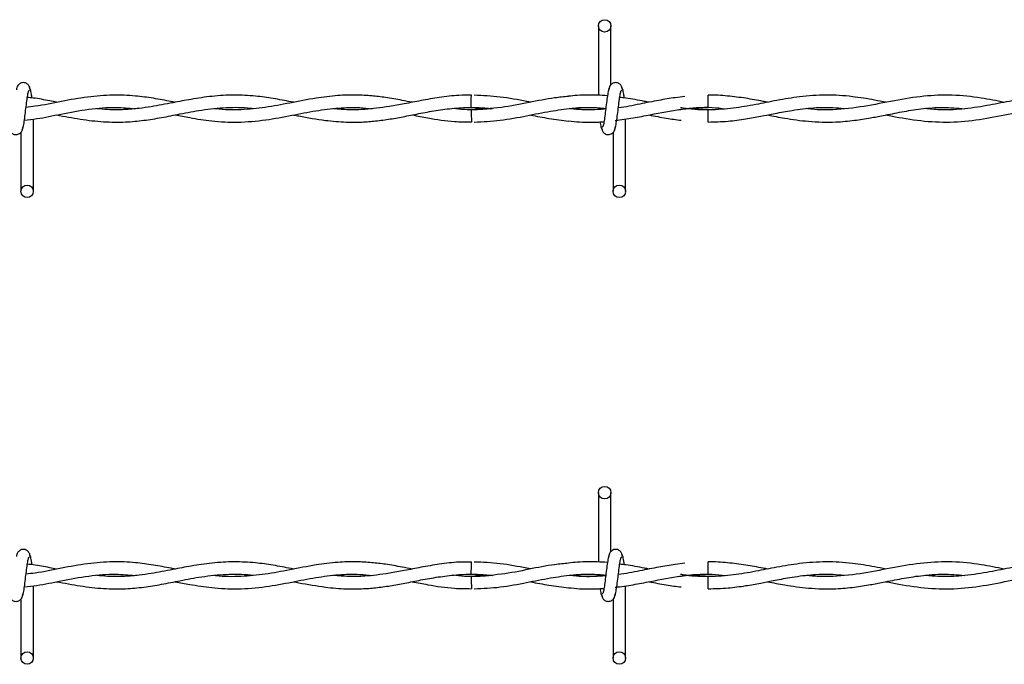
# Model space of a CAD drawing. Extents: x 0.2 to 16.8, y 0.2 to 10.8.
# Drawn here: x 4.9 to 5, y 9.2 to 9.3 of the extents above; entities that cross this region are included whole.
import ezdxf

# ---------------------------------------------------------------- set-up
doc = ezdxf.new("R2010")
doc.units = 0
doc.header["$MEASUREMENT"] = 0
doc.linetypes.add('SLD-SOLID', pattern=[0])
doc.layers.get('0').update_dxf_attribs({"linetype": 'CONTINUOUS'})

msp = doc.modelspace()

# ---------------------------------------------------------------- linework, layer by layer
at = {"color": 7, "linetype": 'SLD-SOLID'}
for p, q in [((4.96786, 9.31582), (4.96786, 9.30682)), ((4.96786, 9.31582), (4.96786, 9.30682)), ((4.96948, 9.30817), (4.96948, 9.31582)), ((4.96948, 9.30817), (4.96948, 9.31582)), ((4.98213, 9.30604), (4.98213, 9.30685)), ((4.95135, 9.30523), (4.95379, 9.30506)), ((4.98213, 9.30523), (4.98213, 9.30604)), ((4.98213, 9.30333), (4.98213, 9.30494)), ((4.89448, 9.29436), (4.89448, 9.30373)), ((4.97008, 9.30355), (4.97024, 9.30357)), ((4.9714, 9.29436), (4.9714, 9.30374)), ((4.9714, 9.29436), (4.9714, 9.30374)), ((4.89286, 9.30201), (4.89286, 9.29436)), ((4.96978, 9.30201), (4.96978, 9.29436)), ((4.96978, 9.30201), (4.96978, 9.29436)), ((4.96786, 9.25525), (4.96786, 9.24625)), ((4.96786, 9.25525), (4.96786, 9.24625)), ((4.96948, 9.2476), (4.96948, 9.25525)), ((4.96948, 9.2476), (4.96948, 9.25525)), ((4.98213, 9.24547), (4.98213, 9.24628)), ((4.98213, 9.24466), (4.98213, 9.24547)), ((4.95135, 9.24466), (4.95379, 9.24449)), ((4.98213, 9.24276), (4.98213, 9.24437)), ((4.89448, 9.23379), (4.89448, 9.24317)), ((4.97008, 9.24298), (4.97024, 9.243)), ((4.9714, 9.23379), (4.9714, 9.24317)), ((4.9714, 9.23379), (4.9714, 9.24317)), ((4.89286, 9.24144), (4.89286, 9.23379)), ((4.96978, 9.24144), (4.96978, 9.23379)), ((4.96978, 9.24144), (4.96978, 9.23379))]:
    msp.add_line(p, q, dxfattribs=at)
for centre in [(4.96867, 9.31582), (4.89367, 9.29436), (4.97059, 9.29436), (4.96867, 9.25525), (4.89367, 9.23379), (4.97059, 9.23379)]:
    msp.add_circle(centre, 0.000808, dxfattribs=at)
for centre, radius, start, end in [((3.9321, 9.31661), 1.01931, 359.36041, 359.4512), ((6.07975, 9.31584), 1.12845, 180.55319, 180.6352), ((3.93534, 9.25601), 1.01608, 359.36031, 359.4514), ((6.0809, 9.25528), 1.1296, 180.55317, 180.63511)]:
    msp.add_arc(centre, radius, start, end, dxfattribs=at)
for points, knots in [([(4.8941, 9.30752), (4.89406, 9.30768), (4.89401, 9.30795), (4.89378, 9.30824), (4.89355, 9.30839), (4.89331, 9.30847), (4.89305, 9.30847), (4.89281, 9.30839), (4.89262, 9.30826), (4.89245, 9.30806), (4.89233, 9.30781), (4.89229, 9.30761), (4.89228, 9.30752)], [0, 0, 0, 0, 0.175187, 0.299297, 0.374542, 0.458705, 0.548992, 0.635382, 0.71434, 0.785085, 0.903826, 1, 1, 1, 1]), ([(4.8943, 9.30648), (4.89428, 9.30664), (4.89421, 9.30711), (4.89411, 9.30764), (4.89402, 9.30775), (4.89398, 9.3078)], [0, 0, 0, 0, 0.211793, 0.602451, 1, 1, 1, 1]), ([(4.96932, 9.3078), (4.96927, 9.30775), (4.96919, 9.30764), (4.96907, 9.30699), (4.96894, 9.30611), (4.96882, 9.30509), (4.9687, 9.3041), (4.96859, 9.30329), (4.96847, 9.30276), (4.9684, 9.30272), (4.96837, 9.3027)], [0, 0, 0, 0, 0.132775, 0.263121, 0.391552, 0.518552, 0.643781, 0.766831, 0.887914, 1, 1, 1, 1]), ([(4.96932, 9.3078), (4.96927, 9.30775), (4.96919, 9.30764), (4.96907, 9.30699), (4.96894, 9.30611), (4.96882, 9.30509), (4.9687, 9.3041), (4.96859, 9.30329), (4.96847, 9.30276), (4.9684, 9.30272), (4.96837, 9.3027)], [0, 0, 0, 0, 0.132775, 0.263121, 0.391552, 0.518552, 0.643781, 0.766831, 0.887914, 1, 1, 1, 1]), ([(4.97102, 9.30752), (4.97099, 9.30768), (4.97093, 9.30795), (4.9707, 9.30824), (4.97047, 9.30839), (4.97024, 9.30847), (4.96998, 9.30847), (4.96974, 9.30839), (4.96955, 9.30826), (4.96937, 9.30806), (4.96925, 9.30781), (4.96922, 9.30761), (4.9692, 9.30752)], [0, 0, 0, 0, 0.1751931, 0.2993071, 0.3745544, 0.4587199, 0.5490103, 0.635403, 0.7143637, 0.7851119, 0.9038226, 1, 1, 1, 1]), ([(4.97102, 9.30752), (4.97099, 9.30768), (4.97093, 9.30795), (4.9707, 9.30824), (4.97047, 9.30839), (4.97024, 9.30847), (4.96998, 9.30847), (4.96974, 9.30839), (4.96955, 9.30826), (4.96937, 9.30806), (4.96925, 9.30781), (4.96922, 9.30761), (4.9692, 9.30752)], [0, 0, 0, 0, 0.1751931, 0.2993071, 0.3745544, 0.4587199, 0.5490103, 0.635403, 0.7143637, 0.7851119, 0.9038226, 1, 1, 1, 1]), ([(4.97122, 9.30647), (4.9712, 9.30664), (4.97114, 9.30711), (4.97103, 9.30764), (4.97095, 9.30775), (4.97091, 9.3078)], [0, 0, 0, 0, 0.2128494, 0.6029901, 1, 1, 1, 1]), ([(4.97122, 9.30647), (4.9712, 9.30664), (4.97114, 9.30711), (4.97103, 9.30764), (4.97095, 9.30775), (4.97091, 9.3078)], [0, 0, 0, 0, 0.2128494, 0.6029901, 1, 1, 1, 1]), ([(4.89302, 9.30237), (4.89306, 9.30243), (4.89315, 9.30253), (4.89327, 9.30318), (4.89339, 9.30406), (4.89351, 9.30508), (4.89363, 9.30608), (4.89375, 9.30688), (4.89386, 9.30741), (4.89394, 9.30746), (4.89397, 9.30748)], [0, 0, 0, 0, 0.132779, 0.2631209, 0.3915523, 0.5185341, 0.6437807, 0.7668354, 0.8879137, 1, 1, 1, 1]), ([(4.91291, 9.3059), (4.91273, 9.30594), (4.91179, 9.30612), (4.91006, 9.30645), (4.90754, 9.30678), (4.90469, 9.3069), (4.90149, 9.30663), (4.89812, 9.30604), (4.89546, 9.30546), (4.89393, 9.30529), (4.89353, 9.30525)], [0, 0, 0, 0, 0.027146, 0.146783, 0.2676, 0.417455, 0.588474, 0.762978, 0.93903, 1, 1, 1, 1]), ([(4.8975, 9.30591), (4.8972, 9.30596), (4.89619, 9.30616), (4.89493, 9.30644), (4.89396, 9.30651), (4.8937, 9.30653)], [0, 0, 0, 0, 0.236893, 0.799475, 1, 1, 1, 1]), ([(4.9283, 9.30591), (4.92819, 9.30593), (4.92729, 9.3061), (4.92564, 9.30642), (4.92318, 9.30676), (4.92053, 9.30689), (4.91774, 9.30673), (4.91509, 9.30633), (4.91292, 9.30591), (4.91119, 9.30558), (4.90973, 9.30532), (4.90811, 9.30509), (4.90622, 9.30493), (4.9044, 9.30491), (4.9032, 9.30503), (4.90274, 9.30507)], [0, 0, 0, 0, 0.013514, 0.10484, 0.193963, 0.302642, 0.415089, 0.521361, 0.613389, 0.669658, 0.723968, 0.785276, 0.85928, 0.945894, 1, 1, 1, 1]), ([(4.94367, 9.30591), (4.94324, 9.30599), (4.94208, 9.30622), (4.94034, 9.30652), (4.93837, 9.30676), (4.9363, 9.30688), (4.9339, 9.30681), (4.931, 9.30644), (4.92786, 9.30582), (4.92461, 9.3052), (4.92141, 9.3049), (4.91922, 9.3049), (4.91808, 9.30506), (4.91802, 9.30507)], [0, 0, 0, 0, 0.0505926, 0.1350094, 0.2039309, 0.2806912, 0.3765642, 0.4851772, 0.6192635, 0.7436335, 0.8660732, 0.9929232, 1, 1, 1, 1]), ([(4.95137, 9.30682), (4.95083, 9.30682), (4.94944, 9.30683), (4.94726, 9.30656), (4.9449, 9.30615), (4.94273, 9.30572), (4.94081, 9.30537), (4.93909, 9.30512), (4.93735, 9.30496), (4.93547, 9.3049), (4.93412, 9.30502), (4.93344, 9.30508)], [0, 0, 0, 0, 0.089952, 0.231977, 0.364571, 0.485542, 0.59417, 0.686738, 0.772609, 0.8871, 1, 1, 1, 1]), ([(4.96399, 9.30667), (4.96339, 9.30661), (4.96168, 9.30645), (4.95877, 9.30586), (4.95516, 9.30513), (4.95265, 9.30501), (4.95135, 9.30494)], [0, 0, 0, 0, 0.1431947, 0.4055748, 0.6908285, 1, 1, 1, 1]), ([(4.95907, 9.30591), (4.9589, 9.30595), (4.95757, 9.3062), (4.95513, 9.30667), (4.95286, 9.30677), (4.95174, 9.30682)], [0, 0, 0, 0, 0.0691958, 0.5432127, 1, 1, 1, 1]), ([(4.96904, 9.30674), (4.96904, 9.30674), (4.96859, 9.3068), (4.96777, 9.30683), (4.96646, 9.30686), (4.96522, 9.30682), (4.96436, 9.30673), (4.96397, 9.30669)], [0, 0, 0, 0, 0.000228, 0.265515, 0.487861, 0.774601, 1, 1, 1, 1]), ([(4.96994, 9.30237), (4.96999, 9.30243), (4.97007, 9.30253), (4.97019, 9.30318), (4.97032, 9.30406), (4.97044, 9.30508), (4.97056, 9.30608), (4.97067, 9.30688), (4.97079, 9.30741), (4.97086, 9.30746), (4.97089, 9.30748)], [0, 0, 0, 0, 0.132775, 0.263121, 0.391548, 0.518534, 0.643776, 0.766831, 0.887914, 1, 1, 1, 1]), ([(4.96994, 9.30237), (4.96999, 9.30243), (4.97007, 9.30253), (4.97019, 9.30318), (4.97032, 9.30406), (4.97044, 9.30508), (4.97056, 9.30608), (4.97067, 9.30688), (4.97079, 9.30741), (4.97086, 9.30746), (4.97089, 9.30748)], [0, 0, 0, 0, 0.132775, 0.263121, 0.391548, 0.518534, 0.643776, 0.766831, 0.887914, 1, 1, 1, 1]), ([(4.97911, 9.30666), (4.97869, 9.30661), (4.97755, 9.30649), (4.9756, 9.30614), (4.97314, 9.30567), (4.97139, 9.30528), (4.97046, 9.3052), (4.97045, 9.3052)], [0, 0, 0, 0, 0.146535, 0.393054, 0.677038, 0.997062, 1, 1, 1, 1]), ([(4.97444, 9.30591), (4.97424, 9.30595), (4.97324, 9.30614), (4.97197, 9.3064), (4.9709, 9.30651), (4.97063, 9.30654)], [0, 0, 0, 0, 0.161494, 0.787265, 1, 1, 1, 1]), ([(5.00519, 9.30591), (5.00471, 9.306), (5.00326, 9.30629), (5.00068, 9.30671), (4.99743, 9.30692), (4.99416, 9.30668), (4.9911, 9.30617), (4.98824, 9.30559), (4.98533, 9.30509), (4.98231, 9.30487), (4.98002, 9.30496), (4.97876, 9.30517), (4.97852, 9.30521)], [0, 0, 0, 0, 0.054645, 0.162794, 0.290102, 0.419868, 0.530251, 0.633281, 0.742429, 0.857454, 0.973064, 1, 1, 1, 1]), ([(4.98983, 9.30591), (4.98964, 9.30595), (4.9887, 9.30613), (4.98696, 9.30646), (4.9846, 9.30674), (4.98298, 9.30687), (4.98214, 9.30683), (4.98213, 9.30683)], [0, 0, 0, 0, 0.07455, 0.366035, 0.675819, 0.9946, 1, 1, 1, 1]), ([(5.02056, 9.3059), (5.01957, 9.3061), (5.01732, 9.30655), (5.01384, 9.30691), (5.01008, 9.30676), (5.00626, 9.30613), (5.00233, 9.30532), (4.99877, 9.3049), (4.99628, 9.30491), (4.99513, 9.30506), (4.99489, 9.30509)], [0, 0, 0, 0, 0.116035, 0.26313, 0.406361, 0.555018, 0.708998, 0.865579, 0.971584, 1, 1, 1, 1]), ([(5.03599, 9.3059), (5.03585, 9.30593), (5.03522, 9.30605), (5.03398, 9.30629), (5.03206, 9.30661), (5.02972, 9.30685), (5.02701, 9.30686), (5.02415, 9.30656), (5.02124, 9.30604), (5.0182, 9.30543), (5.01517, 9.30499), (5.0125, 9.30487), (5.01091, 9.30503), (5.01029, 9.30509)], [0, 0, 0, 0, 0.015912, 0.074198, 0.144437, 0.239751, 0.348214, 0.459662, 0.573293, 0.688303, 0.814624, 0.927181, 1, 1, 1, 1]), ([(4.89332, 9.3036), (4.89386, 9.30365), (4.89544, 9.30382), (4.89822, 9.30443), (4.90166, 9.30506), (4.90486, 9.30533), (4.90685, 9.30515), (4.90767, 9.30507)], [0, 0, 0, 0, 0.111945, 0.330503, 0.581633, 0.830161, 1, 1, 1, 1]), ([(4.8975, 9.30427), (4.89853, 9.30408), (4.90056, 9.30369), (4.90354, 9.30334), (4.9063, 9.30331), (4.9088, 9.30354), (4.91116, 9.30392), (4.91366, 9.30443), (4.91647, 9.30497), (4.91952, 9.30527), (4.92175, 9.30528), (4.92291, 9.30512), (4.92303, 9.3051)], [0, 0, 0, 0, 0.120124, 0.238992, 0.350251, 0.443602, 0.533114, 0.62765, 0.738135, 0.863412, 0.986491, 1, 1, 1, 1]), ([(4.9129, 9.30427), (4.91353, 9.30415), (4.91511, 9.30385), (4.91782, 9.30343), (4.92111, 9.30326), (4.92458, 9.30356), (4.92797, 9.3042), (4.93111, 9.30483), (4.93406, 9.30521), (4.93648, 9.30528), (4.93794, 9.30513), (4.93847, 9.30508)], [0, 0, 0, 0, 0.073985, 0.18536, 0.317507, 0.460128, 0.592175, 0.714587, 0.829267, 0.937532, 1, 1, 1, 1]), ([(4.92828, 9.30426), (4.92851, 9.30422), (4.92988, 9.30396), (4.93216, 9.30355), (4.93496, 9.30331), (4.93722, 9.30333), (4.9392, 9.3035), (4.94107, 9.30377), (4.94304, 9.30414), (4.94513, 9.30456), (4.94739, 9.30495), (4.94974, 9.30522), (4.952, 9.30527), (4.95345, 9.30515), (4.9541, 9.30509)], [0, 0, 0, 0, 0.025994, 0.159624, 0.264669, 0.351795, 0.420946, 0.494983, 0.568981, 0.650498, 0.737839, 0.831037, 0.924055, 1, 1, 1, 1]), ([(4.95174, 9.30335), (4.95287, 9.3034), (4.95513, 9.3035), (4.95844, 9.30414), (4.96154, 9.30476), (4.96432, 9.30515), (4.96671, 9.3053), (4.96818, 9.30518), (4.96883, 9.30512)], [0, 0, 0, 0, 0.197085, 0.397733, 0.579479, 0.742125, 0.886546, 1, 1, 1, 1]), ([(4.96414, 9.3051), (4.96417, 9.3051), (4.96514, 9.30524), (4.9667, 9.30529), (4.96823, 9.30516), (4.96883, 9.30511)], [0, 0, 0, 0, 0.022481, 0.61956, 1, 1, 1, 1]), ([(4.97004, 9.30354), (4.97082, 9.30365), (4.97235, 9.30385), (4.9752, 9.30442), (4.97862, 9.30507), (4.98187, 9.30537), (4.98378, 9.30514), (4.98436, 9.30507)], [0, 0, 0, 0, 0.163125, 0.319695, 0.598367, 0.87963, 1, 1, 1, 1]), ([(4.97833, 9.30494), (4.97848, 9.30497), (4.97975, 9.30518), (4.98102, 9.30521), (4.98213, 9.30523)], [0, 0, 0, 0, 0.124311, 1, 1, 1, 1]), ([(4.98213, 9.30335), (4.98299, 9.30337), (4.98461, 9.3034), (4.98689, 9.30372), (4.98883, 9.30407), (4.99073, 9.30445), (4.9929, 9.30486), (4.99549, 9.30521), (4.99784, 9.3053), (4.99927, 9.30515), (4.99975, 9.3051)], [0, 0, 0, 0, 0.14607, 0.276135, 0.386378, 0.477484, 0.599904, 0.75543, 0.918232, 1, 1, 1, 1]), ([(4.98983, 9.30427), (4.99057, 9.30412), (4.99234, 9.30378), (4.9953, 9.30337), (4.99832, 9.30329), (5.001, 9.30353), (5.00304, 9.30385), (5.00469, 9.30416), (5.00604, 9.30443), (5.00768, 9.30475), (5.00988, 9.3051), (5.01259, 9.30532), (5.01448, 9.30516), (5.01539, 9.30508)], [0, 0, 0, 0, 0.087409, 0.207532, 0.346693, 0.441168, 0.522297, 0.586321, 0.634118, 0.681966, 0.778251, 0.893141, 1, 1, 1, 1]), ([(5.00522, 9.30427), (5.00577, 9.30416), (5.00759, 9.30381), (5.01069, 9.30335), (5.0145, 9.30329), (5.01828, 9.30378), (5.02204, 9.30458), (5.02583, 9.30521), (5.02872, 9.30532), (5.03035, 9.30513), (5.0307, 9.30509)], [0, 0, 0, 0, 0.064691, 0.214705, 0.364603, 0.51257, 0.659301, 0.807495, 0.958652, 1, 1, 1, 1]), ([(4.94368, 9.30427), (4.94436, 9.30414), (4.94619, 9.30378), (4.94875, 9.30338), (4.95063, 9.30337), (4.95137, 9.30336)], [0, 0, 0, 0, 0.265484, 0.713136, 1, 1, 1, 1]), ([(4.9541, 9.30509), (4.9538, 9.30506), (4.95259, 9.30493), (4.95087, 9.30489), (4.94946, 9.30504), (4.94895, 9.3051)], [0, 0, 0, 0, 0.179166, 0.702641, 1, 1, 1, 1]), ([(4.95907, 9.30426), (4.95987, 9.3041), (4.96151, 9.30377), (4.96316, 9.30358), (4.96402, 9.30348)], [0, 0, 0, 0, 0.480095, 1, 1, 1, 1]), ([(4.96882, 9.30504), (4.96855, 9.30501), (4.96785, 9.30495), (4.96666, 9.30493), (4.96537, 9.30496), (4.96451, 9.30505), (4.96414, 9.30509)], [0, 0, 0, 0, 0.171728, 0.446393, 0.763264, 1, 1, 1, 1]), ([(4.96882, 9.30506), (4.96834, 9.30501), (4.96697, 9.30488), (4.96542, 9.30492), (4.96434, 9.30507), (4.96416, 9.30509)], [0, 0, 0, 0, 0.308212, 0.884276, 1, 1, 1, 1]), ([(4.97444, 9.30427), (4.97519, 9.30412), (4.97658, 9.30384), (4.97798, 9.30366), (4.97863, 9.30358)], [0, 0, 0, 0, 0.5342471, 1, 1, 1, 1]), ([(4.98213, 9.30494), (4.98117, 9.30496), (4.97996, 9.30498), (4.97876, 9.30517), (4.97852, 9.30521)], [0, 0, 0, 0, 0.797737, 1, 1, 1, 1]), ([(4.96397, 9.30349), (4.96446, 9.30344), (4.96545, 9.30334), (4.96687, 9.30332), (4.96793, 9.30334), (4.96848, 9.30339), (4.9686, 9.3034)], [0, 0, 0, 0, 0.313448, 0.642446, 0.921631, 1, 1, 1, 1]), ([(4.96808, 9.30341), (4.96809, 9.30334), (4.96814, 9.30298), (4.96823, 9.30254), (4.96831, 9.30243), (4.96836, 9.30237)], [0, 0, 0, 0, 0.094658, 0.543378, 1, 1, 1, 1]), ([(4.96808, 9.30341), (4.96809, 9.30334), (4.96814, 9.30298), (4.96823, 9.30254), (4.96831, 9.30243), (4.96836, 9.30237)], [0, 0, 0, 0, 0.094658, 0.543378, 1, 1, 1, 1]), ([(4.89132, 9.30265), (4.89135, 9.30249), (4.8914, 9.30222), (4.89164, 9.30193), (4.89187, 9.30178), (4.8921, 9.30171), (4.89236, 9.30171), (4.8926, 9.30179), (4.89279, 9.30192), (4.89297, 9.30211), (4.89309, 9.30237), (4.89312, 9.30256), (4.89313, 9.30265)], [0, 0, 0, 0, 0.175187, 0.299297, 0.374542, 0.458705, 0.548992, 0.635382, 0.71434, 0.785085, 0.903826, 1, 1, 1, 1]), ([(4.96824, 9.30265), (4.96827, 9.30249), (4.96833, 9.30222), (4.96856, 9.30193), (4.96879, 9.30178), (4.96902, 9.30171), (4.96928, 9.30171), (4.96952, 9.30179), (4.96972, 9.30192), (4.96989, 9.30211), (4.97001, 9.30237), (4.97004, 9.30256), (4.97006, 9.30265)], [0, 0, 0, 0, 0.175169, 0.299329, 0.374575, 0.458665, 0.548954, 0.635345, 0.714368, 0.785115, 0.903824, 1, 1, 1, 1]), ([(4.96824, 9.30265), (4.96827, 9.30249), (4.96833, 9.30222), (4.96856, 9.30193), (4.96879, 9.30178), (4.96902, 9.30171), (4.96928, 9.30171), (4.96952, 9.30179), (4.96972, 9.30192), (4.96989, 9.30211), (4.97001, 9.30237), (4.97004, 9.30256), (4.97006, 9.30265)], [0, 0, 0, 0, 0.175169, 0.299329, 0.374575, 0.458665, 0.548954, 0.635345, 0.714368, 0.785115, 0.903824, 1, 1, 1, 1]), ([(4.8941, 9.24695), (4.89406, 9.24711), (4.89401, 9.24739), (4.89378, 9.24767), (4.89355, 9.24782), (4.89331, 9.2479), (4.89305, 9.2479), (4.89281, 9.24782), (4.89262, 9.24769), (4.89245, 9.24749), (4.89233, 9.24724), (4.89229, 9.24704), (4.89228, 9.24695)], [0, 0, 0, 0, 0.175157, 0.299299, 0.374546, 0.4587, 0.548989, 0.635393, 0.714332, 0.78508, 0.903823, 1, 1, 1, 1]), ([(4.97102, 9.24695), (4.97099, 9.24711), (4.97093, 9.24739), (4.9707, 9.24767), (4.97047, 9.24782), (4.97024, 9.2479), (4.96998, 9.2479), (4.96974, 9.24782), (4.96955, 9.24769), (4.96937, 9.24749), (4.96925, 9.24724), (4.96922, 9.24704), (4.9692, 9.24695)], [0, 0, 0, 0, 0.1751627, 0.2993095, 0.3745589, 0.4587151, 0.5490078, 0.6354148, 0.7143559, 0.785106, 0.90382, 1, 1, 1, 1]), ([(4.97102, 9.24695), (4.97099, 9.24711), (4.97093, 9.24739), (4.9707, 9.24767), (4.97047, 9.24782), (4.97024, 9.2479), (4.96998, 9.2479), (4.96974, 9.24782), (4.96955, 9.24769), (4.96937, 9.24749), (4.96925, 9.24724), (4.96922, 9.24704), (4.9692, 9.24695)], [0, 0, 0, 0, 0.1751627, 0.2993095, 0.3745589, 0.4587151, 0.5490078, 0.6354148, 0.7143559, 0.785106, 0.90382, 1, 1, 1, 1]), ([(4.89302, 9.2418), (4.89306, 9.24186), (4.89315, 9.24197), (4.89327, 9.24261), (4.89339, 9.2435), (4.89351, 9.24452), (4.89363, 9.24551), (4.89375, 9.24631), (4.89386, 9.24684), (4.89394, 9.24689), (4.89397, 9.24691)], [0, 0, 0, 0, 0.1327834, 0.2631254, 0.3915417, 0.5185414, 0.6437881, 0.7668285, 0.8879162, 1, 1, 1, 1]), ([(4.8943, 9.24591), (4.89428, 9.24607), (4.89421, 9.24654), (4.89411, 9.24707), (4.89402, 9.24718), (4.89398, 9.24723)], [0, 0, 0, 0, 0.211797, 0.602431, 1, 1, 1, 1]), ([(4.96932, 9.24723), (4.96927, 9.24718), (4.96919, 9.24707), (4.96907, 9.24643), (4.96894, 9.24554), (4.96882, 9.24452), (4.9687, 9.24353), (4.96859, 9.24272), (4.96847, 9.24219), (4.9684, 9.24215), (4.96837, 9.24213)], [0, 0, 0, 0, 0.132778, 0.263114, 0.391545, 0.518544, 0.64379, 0.766825, 0.887917, 1, 1, 1, 1]), ([(4.96932, 9.24723), (4.96927, 9.24718), (4.96919, 9.24707), (4.96907, 9.24643), (4.96894, 9.24554), (4.96882, 9.24452), (4.9687, 9.24353), (4.96859, 9.24272), (4.96847, 9.24219), (4.9684, 9.24215), (4.96837, 9.24213)], [0, 0, 0, 0, 0.132778, 0.263114, 0.391545, 0.518544, 0.64379, 0.766825, 0.887917, 1, 1, 1, 1]), ([(4.96994, 9.2418), (4.96999, 9.24186), (4.97007, 9.24197), (4.97019, 9.24261), (4.97032, 9.2435), (4.97044, 9.24452), (4.97056, 9.24551), (4.97067, 9.24631), (4.97079, 9.24684), (4.97086, 9.24689), (4.97089, 9.24691)], [0, 0, 0, 0, 0.132779, 0.263125, 0.391537, 0.518541, 0.643784, 0.766824, 0.887916, 1, 1, 1, 1]), ([(4.96994, 9.2418), (4.96999, 9.24186), (4.97007, 9.24197), (4.97019, 9.24261), (4.97032, 9.2435), (4.97044, 9.24452), (4.97056, 9.24551), (4.97067, 9.24631), (4.97079, 9.24684), (4.97086, 9.24689), (4.97089, 9.24691)], [0, 0, 0, 0, 0.132779, 0.263125, 0.391537, 0.518541, 0.643784, 0.766824, 0.887916, 1, 1, 1, 1]), ([(4.97122, 9.2459), (4.9712, 9.24607), (4.97114, 9.24654), (4.97103, 9.24707), (4.97095, 9.24718), (4.97091, 9.24723)], [0, 0, 0, 0, 0.212853, 0.60297, 1, 1, 1, 1]), ([(4.97122, 9.2459), (4.9712, 9.24607), (4.97114, 9.24654), (4.97103, 9.24707), (4.97095, 9.24718), (4.97091, 9.24723)], [0, 0, 0, 0, 0.212853, 0.60297, 1, 1, 1, 1]), ([(4.91291, 9.24533), (4.91273, 9.24537), (4.91179, 9.24555), (4.91006, 9.24588), (4.90754, 9.24622), (4.90469, 9.24633), (4.90149, 9.24606), (4.89812, 9.24548), (4.89546, 9.24489), (4.89393, 9.24472), (4.89353, 9.24468)], [0, 0, 0, 0, 0.027147, 0.146783, 0.267601, 0.417455, 0.588473, 0.762979, 0.93903, 1, 1, 1, 1]), ([(4.8975, 9.24534), (4.8972, 9.24539), (4.89619, 9.24559), (4.89493, 9.24587), (4.89396, 9.24594), (4.8937, 9.24596)], [0, 0, 0, 0, 0.236892, 0.799476, 1, 1, 1, 1]), ([(4.9283, 9.24534), (4.92819, 9.24536), (4.92729, 9.24553), (4.92564, 9.24585), (4.92318, 9.24619), (4.92053, 9.24632), (4.91774, 9.24616), (4.91509, 9.24576), (4.91292, 9.24534), (4.91119, 9.24501), (4.90973, 9.24475), (4.90811, 9.24452), (4.90622, 9.24436), (4.9044, 9.24434), (4.9032, 9.24446), (4.90274, 9.2445)], [0, 0, 0, 0, 0.013514, 0.104839, 0.193963, 0.302642, 0.415089, 0.521361, 0.613388, 0.669659, 0.723967, 0.785276, 0.85928, 0.945894, 1, 1, 1, 1]), ([(4.94367, 9.24534), (4.94324, 9.24542), (4.94208, 9.24565), (4.94034, 9.24595), (4.93837, 9.24619), (4.9363, 9.24631), (4.9339, 9.24624), (4.931, 9.24587), (4.92786, 9.24525), (4.92461, 9.24463), (4.92141, 9.24433), (4.91922, 9.24433), (4.91808, 9.24449), (4.91802, 9.2445)], [0, 0, 0, 0, 0.050593, 0.135008, 0.203931, 0.280691, 0.376564, 0.485177, 0.619263, 0.743633, 0.866073, 0.992923, 1, 1, 1, 1]), ([(4.95137, 9.24625), (4.95083, 9.24625), (4.94944, 9.24626), (4.94726, 9.24599), (4.9449, 9.24559), (4.94273, 9.24515), (4.94081, 9.2448), (4.93909, 9.24455), (4.93735, 9.24439), (4.93547, 9.24434), (4.93412, 9.24445), (4.93344, 9.24451)], [0, 0, 0, 0, 0.0899516, 0.2319777, 0.364572, 0.4855413, 0.5941706, 0.6867379, 0.7726089, 0.8870997, 1, 1, 1, 1]), ([(4.96399, 9.2461), (4.96339, 9.24604), (4.96168, 9.24588), (4.95877, 9.24529), (4.95516, 9.24456), (4.95265, 9.24444), (4.95135, 9.24437)], [0, 0, 0, 0, 0.143195, 0.405576, 0.690828, 1, 1, 1, 1]), ([(4.95907, 9.24535), (4.9589, 9.24538), (4.95757, 9.24563), (4.95513, 9.24611), (4.95286, 9.24621), (4.95174, 9.24625)], [0, 0, 0, 0, 0.0691924, 0.5432133, 1, 1, 1, 1]), ([(4.96904, 9.24618), (4.96904, 9.24618), (4.96859, 9.24623), (4.96777, 9.24626), (4.96646, 9.24629), (4.96522, 9.24625), (4.96436, 9.24616), (4.96397, 9.24612)], [0, 0, 0, 0, 0.000228, 0.265515, 0.487861, 0.774601, 1, 1, 1, 1]), ([(4.97911, 9.24609), (4.97869, 9.24604), (4.97755, 9.24592), (4.9756, 9.24557), (4.97314, 9.2451), (4.97139, 9.24471), (4.97046, 9.24463), (4.97045, 9.24463)], [0, 0, 0, 0, 0.1465373, 0.3930561, 0.67704, 0.9970621, 1, 1, 1, 1]), ([(4.97444, 9.24534), (4.97424, 9.24538), (4.97324, 9.24557), (4.97197, 9.24583), (4.9709, 9.24594), (4.97063, 9.24597)], [0, 0, 0, 0, 0.161494, 0.787265, 1, 1, 1, 1]), ([(5.00519, 9.24534), (5.00471, 9.24543), (5.00326, 9.24572), (5.00068, 9.24614), (4.99743, 9.24635), (4.99416, 9.24611), (4.9911, 9.2456), (4.98824, 9.24502), (4.98533, 9.24452), (4.98231, 9.2443), (4.98002, 9.24439), (4.97876, 9.2446), (4.97852, 9.24464)], [0, 0, 0, 0, 0.054645, 0.162794, 0.290102, 0.419868, 0.530251, 0.63328, 0.742428, 0.857454, 0.973064, 1, 1, 1, 1]), ([(4.98983, 9.24534), (4.98964, 9.24538), (4.9887, 9.24556), (4.98696, 9.24589), (4.9846, 9.24617), (4.98298, 9.2463), (4.98214, 9.24627), (4.98213, 9.24626)], [0, 0, 0, 0, 0.07455, 0.366035, 0.675819, 0.9946, 1, 1, 1, 1]), ([(5.02056, 9.24533), (5.01957, 9.24553), (5.01732, 9.24598), (5.01384, 9.24635), (5.01008, 9.24619), (5.00626, 9.24556), (5.00233, 9.24475), (4.99877, 9.24433), (4.99628, 9.24434), (4.99513, 9.24449), (4.99489, 9.24452)], [0, 0, 0, 0, 0.116034, 0.263129, 0.406361, 0.555018, 0.708998, 0.86558, 0.971585, 1, 1, 1, 1]), ([(5.03599, 9.24533), (5.03585, 9.24536), (5.03522, 9.24549), (5.03398, 9.24572), (5.03206, 9.24604), (5.02972, 9.24628), (5.02701, 9.24629), (5.02415, 9.24599), (5.02124, 9.24547), (5.0182, 9.24486), (5.01517, 9.24442), (5.0125, 9.2443), (5.01091, 9.24446), (5.01029, 9.24452)], [0, 0, 0, 0, 0.015913, 0.074199, 0.144438, 0.239752, 0.348214, 0.459662, 0.573294, 0.688303, 0.814625, 0.927181, 1, 1, 1, 1]), ([(4.89332, 9.24303), (4.89386, 9.24309), (4.89544, 9.24325), (4.89822, 9.24386), (4.90166, 9.24449), (4.90486, 9.24476), (4.90685, 9.24458), (4.90767, 9.24451)], [0, 0, 0, 0, 0.111945, 0.330504, 0.581634, 0.830161, 1, 1, 1, 1]), ([(4.8975, 9.2437), (4.89853, 9.24351), (4.90056, 9.24312), (4.90354, 9.24277), (4.9063, 9.24274), (4.9088, 9.24297), (4.91116, 9.24335), (4.91366, 9.24386), (4.91647, 9.2444), (4.91952, 9.2447), (4.92175, 9.24471), (4.92291, 9.24455), (4.92303, 9.24453)], [0, 0, 0, 0, 0.1201238, 0.2389926, 0.3502514, 0.4436027, 0.5331138, 0.6276498, 0.7381348, 0.8634115, 0.9864903, 1, 1, 1, 1]), ([(4.9129, 9.2437), (4.91353, 9.24358), (4.91511, 9.24328), (4.91782, 9.24286), (4.92111, 9.24269), (4.92458, 9.24299), (4.92797, 9.24363), (4.93111, 9.24426), (4.93406, 9.24464), (4.93648, 9.24472), (4.93794, 9.24456), (4.93847, 9.24451)], [0, 0, 0, 0, 0.073986, 0.18536, 0.317508, 0.460128, 0.592174, 0.714587, 0.829267, 0.937532, 1, 1, 1, 1]), ([(4.92828, 9.24369), (4.92851, 9.24365), (4.92988, 9.24339), (4.93216, 9.24298), (4.93496, 9.24274), (4.93722, 9.24276), (4.9392, 9.24293), (4.94107, 9.2432), (4.94304, 9.24357), (4.94513, 9.24399), (4.94739, 9.24438), (4.94974, 9.24465), (4.952, 9.2447), (4.95345, 9.24458), (4.9541, 9.24452)], [0, 0, 0, 0, 0.025993, 0.159623, 0.264669, 0.351794, 0.420946, 0.494983, 0.568982, 0.650499, 0.737838, 0.831037, 0.924055, 1, 1, 1, 1]), ([(4.9541, 9.24452), (4.9538, 9.24449), (4.95259, 9.24437), (4.95087, 9.24432), (4.94946, 9.24447), (4.94895, 9.24453)], [0, 0, 0, 0, 0.179166, 0.702641, 1, 1, 1, 1]), ([(4.95174, 9.24278), (4.95287, 9.24283), (4.95513, 9.24293), (4.95844, 9.24357), (4.96154, 9.24419), (4.96432, 9.24459), (4.96671, 9.24473), (4.96818, 9.24461), (4.96883, 9.24455)], [0, 0, 0, 0, 0.197085, 0.397734, 0.579479, 0.742125, 0.886547, 1, 1, 1, 1]), ([(4.96414, 9.24453), (4.96417, 9.24453), (4.96514, 9.24467), (4.9667, 9.24472), (4.96823, 9.24459), (4.96883, 9.24454)], [0, 0, 0, 0, 0.022481, 0.619558, 1, 1, 1, 1]), ([(4.96882, 9.24447), (4.96855, 9.24444), (4.96785, 9.24438), (4.96666, 9.24436), (4.96537, 9.24439), (4.96451, 9.24448), (4.96414, 9.24452)], [0, 0, 0, 0, 0.171728, 0.446394, 0.763266, 1, 1, 1, 1]), ([(4.96882, 9.24449), (4.96834, 9.24445), (4.96697, 9.24431), (4.96542, 9.24435), (4.96434, 9.2445), (4.96416, 9.24452)], [0, 0, 0, 0, 0.308214, 0.884277, 1, 1, 1, 1]), ([(4.97004, 9.24297), (4.97082, 9.24308), (4.97235, 9.24328), (4.9752, 9.24385), (4.97862, 9.2445), (4.98187, 9.2448), (4.98378, 9.24457), (4.98436, 9.2445)], [0, 0, 0, 0, 0.1631238, 0.3196962, 0.5983663, 0.8796301, 1, 1, 1, 1]), ([(4.97833, 9.24438), (4.97848, 9.2444), (4.97975, 9.24462), (4.98102, 9.24464), (4.98213, 9.24466)], [0, 0, 0, 0, 0.124317, 1, 1, 1, 1]), ([(4.98213, 9.24437), (4.98117, 9.24439), (4.97996, 9.24441), (4.97876, 9.2446), (4.97852, 9.24464)], [0, 0, 0, 0, 0.797737, 1, 1, 1, 1]), ([(4.98213, 9.24278), (4.98299, 9.2428), (4.98461, 9.24284), (4.98689, 9.24315), (4.98883, 9.2435), (4.99073, 9.24388), (4.9929, 9.24429), (4.99549, 9.24464), (4.99784, 9.24473), (4.99927, 9.24458), (4.99975, 9.24453)], [0, 0, 0, 0, 0.14607, 0.276135, 0.386379, 0.477484, 0.599904, 0.75543, 0.918232, 1, 1, 1, 1]), ([(4.98983, 9.2437), (4.99057, 9.24355), (4.99234, 9.24321), (4.9953, 9.2428), (4.99832, 9.24272), (5.001, 9.24296), (5.00304, 9.24328), (5.00469, 9.2436), (5.00604, 9.24387), (5.00768, 9.24418), (5.00988, 9.24453), (5.01259, 9.24475), (5.01448, 9.24459), (5.01539, 9.24451)], [0, 0, 0, 0, 0.087409, 0.207532, 0.346693, 0.441168, 0.522298, 0.586322, 0.634118, 0.681966, 0.778251, 0.893141, 1, 1, 1, 1]), ([(5.00522, 9.2437), (5.00577, 9.24359), (5.00759, 9.24324), (5.01069, 9.24278), (5.0145, 9.24272), (5.01828, 9.24321), (5.02204, 9.24401), (5.02583, 9.24464), (5.02872, 9.24475), (5.03035, 9.24456), (5.0307, 9.24452)], [0, 0, 0, 0, 0.064691, 0.214705, 0.364603, 0.512571, 0.659302, 0.807495, 0.958652, 1, 1, 1, 1]), ([(4.94368, 9.2437), (4.94436, 9.24357), (4.94619, 9.24321), (4.94875, 9.24281), (4.95063, 9.2428), (4.95137, 9.24279)], [0, 0, 0, 0, 0.265485, 0.713135, 1, 1, 1, 1]), ([(4.95907, 9.24369), (4.95987, 9.24353), (4.96151, 9.2432), (4.96316, 9.24301), (4.96402, 9.24291)], [0, 0, 0, 0, 0.480095, 1, 1, 1, 1]), ([(4.96397, 9.24292), (4.96446, 9.24287), (4.96545, 9.24277), (4.96687, 9.24275), (4.96793, 9.24277), (4.96848, 9.24282), (4.9686, 9.24283)], [0, 0, 0, 0, 0.313446, 0.642445, 0.921631, 1, 1, 1, 1]), ([(4.96808, 9.24284), (4.96809, 9.24278), (4.96814, 9.24241), (4.96823, 9.24197), (4.96831, 9.24186), (4.96836, 9.2418)], [0, 0, 0, 0, 0.094707, 0.543378, 1, 1, 1, 1]), ([(4.96808, 9.24284), (4.96809, 9.24278), (4.96814, 9.24241), (4.96823, 9.24197), (4.96831, 9.24186), (4.96836, 9.2418)], [0, 0, 0, 0, 0.094707, 0.543378, 1, 1, 1, 1]), ([(4.97444, 9.2437), (4.97519, 9.24355), (4.97658, 9.24327), (4.97798, 9.24309), (4.97863, 9.24301)], [0, 0, 0, 0, 0.5342471, 1, 1, 1, 1]), ([(4.89132, 9.24208), (4.89135, 9.24192), (4.8914, 9.24165), (4.89164, 9.24136), (4.89187, 9.24121), (4.8921, 9.24114), (4.89236, 9.24114), (4.8926, 9.24122), (4.89279, 9.24135), (4.89297, 9.24154), (4.89309, 9.2418), (4.89312, 9.24199), (4.89313, 9.24208)], [0, 0, 0, 0, 0.17516, 0.299305, 0.374532, 0.458699, 0.54899, 0.635396, 0.714358, 0.785078, 0.903858, 1, 1, 1, 1]), ([(4.96824, 9.24208), (4.96827, 9.24192), (4.96833, 9.24165), (4.96856, 9.24136), (4.96879, 9.24121), (4.96902, 9.24114), (4.96928, 9.24114), (4.96952, 9.24122), (4.96972, 9.24135), (4.96989, 9.24154), (4.97001, 9.2418), (4.97004, 9.24199), (4.97006, 9.24208)], [0, 0, 0, 0, 0.175142, 0.299337, 0.374565, 0.45866, 0.548952, 0.63536, 0.714386, 0.785108, 0.903856, 1, 1, 1, 1]), ([(4.96824, 9.24208), (4.96827, 9.24192), (4.96833, 9.24165), (4.96856, 9.24136), (4.96879, 9.24121), (4.96902, 9.24114), (4.96928, 9.24114), (4.96952, 9.24122), (4.96972, 9.24135), (4.96989, 9.24154), (4.97001, 9.2418), (4.97004, 9.24199), (4.97006, 9.24208)], [0, 0, 0, 0, 0.175142, 0.299337, 0.374565, 0.45866, 0.548952, 0.63536, 0.714386, 0.785108, 0.903856, 1, 1, 1, 1])]:
    msp.add_open_spline(points, degree=3, knots=knots, dxfattribs=at)

doc.saveas('drawing.dxf')
